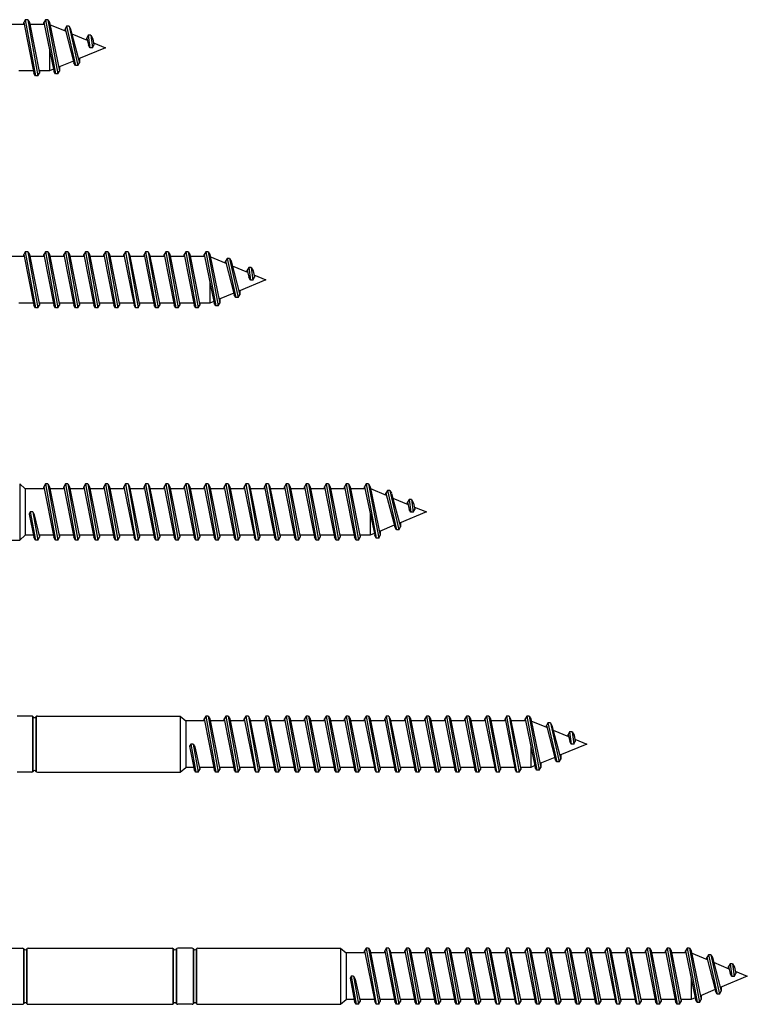
# Model space of a CAD drawing. Units: millimetres. Extents: x 2072 to 2567, y 707 to 1093.
# Drawn here: x 2396 to 2487, y 824 to 946 of the extents above; entities that cross this region are included whole.
import ezdxf

# ---------------------------------------------------------------- set-up
doc = ezdxf.new("R2010")
doc.units = ezdxf.units.MM
doc.layers.add('Schraube', color=7, linetype='Continuous', lineweight=30)

msp = doc.modelspace()

# ---------------------------------------------------------------- linework, layer by layer
at = {"color": 7, "linetype": 'Continuous', "lineweight": 35, "ltscale": 10}
for p, q in [((2397.99, 859.47), (2397.99, 852.6)), ((2398.39, 859.47), (2398.39, 852.6)), ((2396.84, 830.51), (2396.84, 823.64)), ((2397.24, 830.51), (2397.24, 823.64)), ((2415.49, 830.51), (2415.49, 823.64)), ((2415.89, 830.51), (2415.89, 823.64)), ((2417.99, 830.51), (2417.99, 823.64)), ((2418.39, 830.51), (2418.39, 823.64))]:
    msp.add_line(p, q, dxfattribs=at)
at = {"layer": 'Schraube'}
for p, q in [((2397.04, 946.42), (2396.84, 946.07)), ((2396.84, 945.82), (2396.84, 946.07)), ((2396.84, 946.07), (2398.09, 939.76)), ((2397.34, 946.42), (2397.04, 946.42)), ((2397.04, 946.42), (2398.29, 939.42)), ((2397.34, 946.42), (2397.54, 946.07)), ((2397.34, 946.42), (2398.59, 939.42)), ((2397.54, 946.07), (2398.79, 939.76)), ((2399.54, 946.42), (2399.34, 946.07)), ((2399.34, 945.82), (2399.34, 946.07)), ((2399.34, 946.07), (2400.59, 940.02)), ((2399.84, 946.42), (2399.54, 946.42)), ((2399.54, 946.42), (2400.79, 939.67)), ((2399.84, 946.42), (2400.04, 946.07)), ((2399.84, 946.42), (2401.09, 939.66)), ((2400.04, 946.07), (2401.29, 940.02)), ((2396.89, 945.82), (2395.09, 945.82)), ((2399.39, 945.82), (2397.59, 945.82)), ((2402.06, 944.98), (2400.1, 945.79)), ((2402.19, 945.59), (2401.99, 945.25)), ((2401.99, 945.01), (2401.99, 945.25)), ((2401.99, 945.25), (2403.09, 941.05)), ((2402.49, 945.59), (2402.19, 945.59)), ((2402.19, 945.59), (2403.29, 940.7)), ((2402.49, 945.59), (2402.69, 945.25)), ((2402.49, 945.59), (2403.59, 940.7)), ((2402.69, 945.24), (2403.79, 941.05)), ((2402.84, 944.66), (2404.75, 943.87)), ((2404.89, 944.47), (2404.69, 944.13)), ((2404.69, 943.89), (2404.69, 944.13)), ((2404.69, 944.13), (2404.9, 943.25)), ((2405.19, 944.47), (2404.89, 944.47)), ((2404.89, 944.47), (2405.1, 942.91)), ((2405.19, 944.47), (2405.44, 944.03)), ((2405.19, 944.47), (2405.4, 942.91)), ((2405.44, 944.03), (2405.6, 943.25)), ((2405.54, 943.54), (2407.04, 942.92)), ((2405.6, 943.52), (2405.6, 943.25)), ((2400.04, 942.67), (2400.04, 940.02)), ((2407.04, 942.92), (2403.67, 941.52)), ((2405.1, 942.91), (2404.9, 943.25)), ((2405.4, 942.91), (2405.1, 942.91)), ((2405.4, 942.91), (2405.6, 943.25)), ((2407.04, 942.92), (2407.04, 942.92)), ((2403.04, 941.26), (2401.19, 940.5)), ((2403.29, 940.7), (2403.09, 941.05)), ((2403.59, 940.7), (2403.79, 941.05)), ((2403.79, 941.57), (2403.79, 941.05)), ((2398.04, 940.02), (2396.24, 940.02)), ((2398.29, 939.42), (2398.09, 939.76)), ((2398.59, 939.42), (2398.79, 939.76)), ((2400.04, 940.02), (2398.74, 940.02)), ((2398.79, 940.02), (2398.79, 939.76)), ((2400.54, 940.23), (2400.04, 940.02)), ((2400.79, 939.66), (2400.59, 940.01)), ((2401.09, 939.66), (2401.29, 940.01)), ((2401.29, 940.54), (2401.29, 940.01)), ((2403.59, 940.7), (2403.29, 940.7)), ((2398.59, 939.42), (2398.29, 939.42)), ((2401.09, 939.66), (2400.79, 939.66)), ((2396.89, 916.86), (2395.09, 916.86)), ((2397.04, 917.46), (2396.84, 917.11)), ((2396.84, 916.86), (2396.84, 917.11)), ((2396.84, 917.11), (2398.09, 910.8)), ((2397.34, 917.46), (2397.04, 917.46)), ((2397.04, 917.46), (2398.29, 910.46)), ((2397.34, 917.46), (2397.54, 917.11)), ((2397.34, 917.46), (2398.59, 910.46)), ((2397.54, 917.11), (2398.79, 910.8)), ((2399.39, 916.86), (2397.59, 916.86)), ((2399.54, 917.46), (2399.34, 917.11)), ((2399.34, 916.86), (2399.34, 917.11)), ((2399.34, 917.11), (2400.59, 910.8)), ((2399.84, 917.46), (2399.54, 917.46)), ((2399.54, 917.46), (2400.79, 910.46)), ((2399.84, 917.46), (2400.04, 917.11)), ((2399.84, 917.46), (2401.09, 910.46)), ((2400.04, 917.11), (2401.29, 910.8)), ((2401.89, 916.86), (2400.09, 916.86)), ((2402.04, 917.46), (2401.84, 917.11)), ((2401.84, 916.86), (2401.84, 917.11)), ((2401.84, 917.11), (2403.09, 910.8)), ((2402.34, 917.46), (2402.04, 917.46)), ((2402.04, 917.46), (2403.29, 910.46)), ((2402.34, 917.46), (2402.54, 917.11)), ((2402.34, 917.46), (2403.59, 910.46)), ((2402.54, 917.11), (2403.79, 910.8)), ((2404.39, 916.86), (2402.59, 916.86)), ((2404.54, 917.46), (2404.34, 917.11)), ((2404.34, 916.86), (2404.34, 917.11)), ((2404.34, 917.11), (2405.59, 910.8)), ((2404.84, 917.46), (2404.54, 917.46)), ((2404.54, 917.46), (2405.79, 910.46)), ((2404.84, 917.46), (2405.04, 917.11)), ((2404.84, 917.46), (2406.09, 910.46)), ((2405.04, 917.11), (2406.29, 910.8)), ((2406.89, 916.86), (2405.09, 916.86)), ((2407.04, 917.46), (2406.84, 917.11)), ((2406.84, 916.86), (2406.84, 917.11)), ((2406.84, 917.11), (2408.09, 910.8)), ((2407.34, 917.46), (2407.04, 917.46)), ((2407.04, 917.46), (2408.29, 910.46)), ((2407.34, 917.46), (2407.54, 917.11)), ((2407.34, 917.46), (2408.59, 910.46)), ((2407.54, 917.11), (2408.79, 910.8)), ((2409.39, 916.86), (2407.59, 916.86)), ((2409.54, 917.46), (2409.34, 917.11)), ((2409.34, 916.86), (2409.34, 917.11)), ((2409.34, 917.11), (2410.59, 910.8)), ((2409.84, 917.46), (2409.54, 917.46)), ((2409.54, 917.46), (2410.79, 910.46)), ((2409.84, 917.46), (2410.04, 917.11)), ((2409.84, 917.46), (2411.09, 910.46)), ((2410.04, 917.11), (2411.29, 910.8)), ((2411.89, 916.86), (2410.09, 916.86)), ((2412.04, 917.46), (2411.84, 917.11)), ((2411.84, 916.86), (2411.84, 917.11)), ((2411.84, 917.11), (2413.09, 910.8)), ((2412.34, 917.46), (2412.04, 917.46)), ((2412.04, 917.46), (2413.29, 910.46)), ((2412.34, 917.46), (2412.54, 917.11)), ((2412.34, 917.46), (2413.59, 910.46)), ((2412.54, 917.11), (2413.79, 910.8)), ((2414.39, 916.86), (2412.59, 916.86)), ((2414.54, 917.46), (2414.34, 917.11)), ((2414.34, 916.86), (2414.34, 917.11)), ((2414.34, 917.11), (2415.59, 910.8)), ((2414.84, 917.46), (2414.54, 917.46)), ((2414.54, 917.46), (2415.79, 910.46)), ((2414.84, 917.46), (2415.04, 917.11)), ((2414.84, 917.46), (2416.09, 910.46)), ((2415.04, 917.11), (2416.29, 910.8)), ((2416.89, 916.86), (2415.09, 916.86)), ((2417.04, 917.46), (2416.84, 917.11)), ((2416.84, 916.86), (2416.84, 917.11)), ((2416.84, 917.11), (2418.09, 910.8)), ((2417.34, 917.46), (2417.04, 917.46)), ((2417.04, 917.46), (2418.29, 910.46)), ((2417.34, 917.46), (2417.54, 917.11)), ((2417.34, 917.46), (2418.59, 910.46)), ((2417.54, 917.11), (2418.79, 910.8)), ((2419.39, 916.86), (2417.59, 916.86)), ((2419.54, 917.46), (2419.34, 917.11)), ((2419.34, 916.86), (2419.34, 917.11)), ((2419.34, 917.11), (2420.59, 911.06)), ((2419.84, 917.46), (2419.54, 917.46)), ((2419.54, 917.46), (2420.79, 910.71)), ((2419.84, 917.46), (2420.04, 917.11)), ((2419.84, 917.46), (2421.09, 910.7)), ((2420.04, 917.11), (2421.29, 911.06)), ((2422.06, 916.02), (2420.1, 916.83)), ((2422.19, 916.63), (2421.99, 916.29)), ((2422.49, 916.63), (2422.19, 916.63)), ((2422.19, 916.63), (2423.29, 911.74)), ((2422.49, 916.63), (2422.69, 916.29)), ((2422.49, 916.63), (2423.59, 911.74)), ((2421.99, 916.05), (2421.99, 916.29)), ((2421.99, 916.29), (2423.09, 912.09)), ((2422.69, 916.28), (2423.79, 912.09)), ((2422.84, 915.7), (2424.75, 914.91)), ((2424.89, 915.51), (2424.69, 915.17)), ((2425.19, 915.51), (2424.89, 915.51)), ((2424.89, 915.51), (2425.1, 913.94)), ((2425.19, 915.51), (2425.44, 915.07)), ((2425.19, 915.51), (2425.4, 913.94)), ((2427.04, 913.96), (2423.67, 912.56)), ((2424.69, 914.93), (2424.69, 915.17)), ((2424.69, 915.17), (2424.9, 914.29)), ((2425.1, 913.94), (2424.9, 914.29)), ((2425.4, 913.94), (2425.6, 914.29)), ((2425.44, 915.07), (2425.6, 914.29)), ((2425.54, 914.58), (2427.04, 913.96)), ((2425.6, 914.55), (2425.6, 914.29)), ((2427.04, 913.96), (2427.04, 913.96)), ((2420.04, 913.71), (2420.04, 911.06)), ((2425.4, 913.94), (2425.1, 913.94)), ((2423.04, 912.3), (2421.19, 911.54)), ((2421.29, 911.58), (2421.29, 911.05)), ((2423.29, 911.74), (2423.09, 912.09)), ((2423.59, 911.74), (2423.29, 911.74)), ((2423.59, 911.74), (2423.79, 912.09)), ((2423.79, 912.61), (2423.79, 912.09)), ((2398.04, 911.06), (2396.24, 911.06)), ((2398.29, 910.46), (2398.09, 910.8)), ((2398.59, 910.46), (2398.29, 910.46)), ((2398.59, 910.46), (2398.79, 910.8)), ((2400.54, 911.06), (2398.74, 911.06)), ((2398.79, 911.06), (2398.79, 910.8)), ((2400.79, 910.46), (2400.59, 910.8)), ((2401.09, 910.46), (2400.79, 910.46)), ((2401.09, 910.46), (2401.29, 910.8)), ((2403.04, 911.06), (2401.24, 911.06)), ((2401.29, 911.06), (2401.29, 910.8)), ((2403.29, 910.46), (2403.09, 910.8)), ((2403.59, 910.46), (2403.29, 910.46)), ((2403.59, 910.46), (2403.79, 910.8)), ((2405.54, 911.06), (2403.74, 911.06)), ((2403.79, 911.06), (2403.79, 910.8)), ((2405.79, 910.46), (2405.59, 910.8)), ((2406.09, 910.46), (2405.79, 910.46)), ((2406.09, 910.46), (2406.29, 910.8)), ((2408.04, 911.06), (2406.24, 911.06)), ((2406.29, 911.06), (2406.29, 910.8)), ((2408.29, 910.46), (2408.09, 910.8)), ((2408.59, 910.46), (2408.29, 910.46)), ((2408.59, 910.46), (2408.79, 910.8)), ((2410.54, 911.06), (2408.74, 911.06)), ((2408.79, 911.06), (2408.79, 910.8)), ((2410.79, 910.46), (2410.59, 910.8)), ((2411.09, 910.46), (2410.79, 910.46)), ((2411.09, 910.46), (2411.29, 910.8)), ((2413.04, 911.06), (2411.24, 911.06)), ((2411.29, 911.06), (2411.29, 910.8)), ((2413.29, 910.46), (2413.09, 910.8)), ((2413.59, 910.46), (2413.29, 910.46)), ((2413.59, 910.46), (2413.79, 910.8)), ((2415.54, 911.06), (2413.74, 911.06)), ((2413.79, 911.06), (2413.79, 910.8)), ((2415.79, 910.46), (2415.59, 910.8)), ((2416.09, 910.46), (2415.79, 910.46)), ((2416.09, 910.46), (2416.29, 910.8)), ((2418.04, 911.06), (2416.24, 911.06)), ((2416.29, 911.06), (2416.29, 910.8)), ((2418.29, 910.46), (2418.09, 910.8)), ((2418.59, 910.46), (2418.29, 910.46)), ((2418.59, 910.46), (2418.79, 910.8)), ((2420.04, 911.06), (2418.74, 911.06)), ((2418.79, 911.06), (2418.79, 910.8)), ((2420.54, 911.27), (2420.04, 911.06)), ((2420.79, 910.7), (2420.59, 911.05)), ((2421.09, 910.7), (2420.79, 910.7)), ((2421.09, 910.7), (2421.29, 911.05)), ((2396.34, 888.5), (2397.04, 887.9)), ((2396.34, 888.5), (2396.34, 881.5)), ((2399.54, 888.5), (2399.34, 888.15)), ((2399.34, 887.9), (2399.34, 888.15)), ((2399.34, 888.15), (2400.59, 881.84)), ((2399.84, 888.5), (2399.54, 888.5)), ((2399.54, 888.5), (2400.79, 881.5)), ((2399.84, 888.5), (2400.04, 888.15)), ((2399.84, 888.5), (2401.09, 881.5)), ((2400.04, 888.15), (2401.29, 881.84)), ((2402.04, 888.5), (2401.84, 888.15)), ((2401.84, 887.9), (2401.84, 888.15)), ((2401.84, 888.15), (2403.09, 881.84)), ((2402.34, 888.5), (2402.04, 888.5)), ((2402.04, 888.5), (2403.29, 881.5)), ((2402.34, 888.5), (2402.54, 888.15)), ((2402.34, 888.5), (2403.59, 881.5)), ((2402.54, 888.15), (2403.79, 881.84)), ((2404.54, 888.5), (2404.34, 888.15)), ((2404.34, 887.9), (2404.34, 888.15)), ((2404.34, 888.15), (2405.59, 881.84)), ((2404.84, 888.5), (2404.54, 888.5)), ((2404.54, 888.5), (2405.79, 881.5)), ((2404.84, 888.5), (2405.04, 888.15)), ((2404.84, 888.5), (2406.09, 881.5)), ((2405.04, 888.15), (2406.29, 881.84)), ((2407.04, 888.5), (2406.84, 888.15)), ((2406.84, 887.9), (2406.84, 888.15)), ((2406.84, 888.15), (2408.09, 881.84)), ((2407.34, 888.5), (2407.04, 888.5)), ((2407.04, 888.5), (2408.29, 881.5)), ((2407.34, 888.5), (2407.54, 888.15)), ((2407.34, 888.5), (2408.59, 881.5)), ((2407.54, 888.15), (2408.79, 881.84)), ((2409.54, 888.5), (2409.34, 888.15)), ((2409.34, 887.9), (2409.34, 888.15)), ((2409.34, 888.15), (2410.59, 881.84)), ((2409.84, 888.5), (2409.54, 888.5)), ((2409.54, 888.5), (2410.79, 881.5)), ((2409.84, 888.5), (2410.04, 888.15)), ((2409.84, 888.5), (2411.09, 881.5)), ((2410.04, 888.15), (2411.29, 881.84)), ((2412.04, 888.5), (2411.84, 888.15)), ((2411.84, 887.9), (2411.84, 888.15)), ((2411.84, 888.15), (2413.09, 881.84)), ((2412.34, 888.5), (2412.04, 888.5)), ((2412.04, 888.5), (2413.29, 881.5)), ((2412.34, 888.5), (2412.54, 888.15)), ((2412.34, 888.5), (2413.59, 881.5)), ((2412.54, 888.15), (2413.79, 881.84)), ((2414.54, 888.5), (2414.34, 888.15)), ((2414.34, 887.9), (2414.34, 888.15)), ((2414.34, 888.15), (2415.59, 881.84)), ((2414.84, 888.5), (2414.54, 888.5)), ((2414.54, 888.5), (2415.79, 881.5)), ((2414.84, 888.5), (2415.04, 888.15)), ((2414.84, 888.5), (2416.09, 881.5)), ((2415.04, 888.15), (2416.29, 881.84)), ((2417.04, 888.5), (2416.84, 888.15)), ((2416.84, 887.9), (2416.84, 888.15)), ((2416.84, 888.15), (2418.09, 881.84)), ((2417.34, 888.5), (2417.04, 888.5)), ((2417.04, 888.5), (2418.29, 881.5)), ((2417.34, 888.5), (2417.54, 888.15)), ((2417.34, 888.5), (2418.59, 881.5)), ((2417.54, 888.15), (2418.79, 881.84)), ((2419.54, 888.5), (2419.34, 888.15)), ((2419.34, 887.9), (2419.34, 888.15)), ((2419.34, 888.15), (2420.59, 881.84)), ((2419.84, 888.5), (2419.54, 888.5)), ((2419.54, 888.5), (2420.79, 881.5)), ((2419.84, 888.5), (2420.04, 888.15)), ((2419.84, 888.5), (2421.09, 881.5)), ((2420.04, 888.15), (2421.29, 881.84)), ((2422.04, 888.5), (2421.84, 888.15)), ((2421.84, 887.9), (2421.84, 888.15)), ((2421.84, 888.15), (2423.09, 881.84)), ((2422.34, 888.5), (2422.04, 888.5)), ((2422.04, 888.5), (2423.29, 881.5)), ((2422.34, 888.5), (2422.54, 888.15)), ((2422.34, 888.5), (2423.59, 881.5)), ((2422.54, 888.15), (2423.79, 881.84)), ((2424.54, 888.5), (2424.34, 888.15)), ((2424.34, 887.9), (2424.34, 888.15)), ((2424.34, 888.15), (2425.59, 881.84)), ((2424.84, 888.5), (2424.54, 888.5)), ((2424.54, 888.5), (2425.79, 881.5)), ((2424.84, 888.5), (2425.04, 888.15)), ((2424.84, 888.5), (2426.09, 881.5)), ((2425.04, 888.15), (2426.29, 881.84)), ((2427.04, 888.5), (2426.84, 888.15)), ((2426.84, 887.9), (2426.84, 888.15)), ((2426.84, 888.15), (2428.09, 881.84)), ((2427.34, 888.5), (2427.04, 888.5)), ((2427.04, 888.5), (2428.29, 881.5)), ((2427.34, 888.5), (2427.54, 888.15)), ((2427.34, 888.5), (2428.59, 881.5)), ((2427.54, 888.15), (2428.79, 881.84)), ((2429.54, 888.5), (2429.34, 888.15)), ((2429.34, 887.9), (2429.34, 888.15)), ((2429.34, 888.15), (2430.59, 881.84)), ((2429.84, 888.5), (2429.54, 888.5)), ((2429.54, 888.5), (2430.79, 881.5)), ((2429.84, 888.5), (2430.04, 888.15)), ((2429.84, 888.5), (2431.09, 881.5)), ((2430.04, 888.15), (2431.29, 881.84)), ((2432.04, 888.5), (2431.84, 888.15)), ((2431.84, 887.9), (2431.84, 888.15)), ((2431.84, 888.15), (2433.09, 881.84)), ((2432.34, 888.5), (2432.04, 888.5)), ((2432.04, 888.5), (2433.29, 881.5)), ((2432.34, 888.5), (2432.54, 888.15)), ((2432.34, 888.5), (2433.59, 881.5)), ((2432.54, 888.15), (2433.79, 881.84)), ((2434.54, 888.5), (2434.34, 888.15)), ((2434.34, 887.9), (2434.34, 888.15)), ((2434.34, 888.15), (2435.59, 881.84)), ((2434.84, 888.5), (2434.54, 888.5)), ((2434.54, 888.5), (2435.79, 881.5)), ((2434.84, 888.5), (2435.04, 888.15)), ((2434.84, 888.5), (2436.09, 881.5)), ((2435.04, 888.15), (2436.29, 881.84)), ((2437.04, 888.5), (2436.84, 888.15)), ((2436.84, 887.9), (2436.84, 888.15)), ((2436.84, 888.15), (2438.09, 881.84)), ((2437.34, 888.5), (2437.04, 888.5)), ((2437.04, 888.5), (2438.29, 881.5)), ((2437.34, 888.5), (2437.54, 888.15)), ((2437.34, 888.5), (2438.59, 881.5)), ((2437.54, 888.15), (2438.79, 881.84)), ((2439.54, 888.5), (2439.34, 888.15)), ((2439.34, 887.9), (2439.34, 888.15)), ((2439.34, 888.15), (2440.59, 882.1)), ((2439.84, 888.5), (2439.54, 888.5)), ((2439.54, 888.5), (2440.79, 881.75)), ((2439.84, 888.5), (2440.04, 888.15)), ((2439.84, 888.5), (2441.09, 881.74)), ((2440.04, 888.15), (2441.29, 882.1)), ((2397.04, 887.9), (2397.04, 882.1)), ((2399.39, 887.9), (2397.04, 887.9)), ((2401.89, 887.9), (2400.09, 887.9)), ((2404.39, 887.9), (2402.59, 887.9)), ((2406.89, 887.9), (2405.09, 887.9)), ((2409.39, 887.9), (2407.59, 887.9)), ((2411.89, 887.9), (2410.09, 887.9)), ((2414.39, 887.9), (2412.59, 887.9)), ((2416.89, 887.9), (2415.09, 887.9)), ((2419.39, 887.9), (2417.59, 887.9)), ((2421.89, 887.9), (2420.09, 887.9)), ((2424.39, 887.9), (2422.59, 887.9)), ((2426.89, 887.9), (2425.09, 887.9)), ((2429.39, 887.9), (2427.59, 887.9)), ((2431.89, 887.9), (2430.09, 887.9)), ((2434.39, 887.9), (2432.59, 887.9)), ((2436.89, 887.9), (2435.09, 887.9)), ((2439.39, 887.9), (2437.59, 887.9)), ((2442.06, 887.06), (2440.1, 887.87)), ((2442.19, 887.67), (2441.99, 887.33)), ((2441.99, 887.09), (2441.99, 887.33)), ((2441.99, 887.33), (2443.09, 883.13)), ((2442.49, 887.67), (2442.19, 887.67)), ((2442.19, 887.67), (2443.29, 882.78)), ((2442.49, 887.67), (2442.69, 887.33)), ((2442.49, 887.67), (2443.59, 882.78)), ((2442.69, 887.32), (2443.79, 883.13)), ((2442.84, 886.74), (2444.75, 885.95)), ((2444.89, 886.55), (2444.69, 886.21)), ((2444.69, 885.97), (2444.69, 886.21)), ((2444.69, 886.21), (2444.9, 885.33)), ((2445.19, 886.55), (2444.89, 886.55)), ((2444.89, 886.55), (2445.1, 884.98)), ((2445.19, 886.55), (2445.44, 886.11)), ((2445.19, 886.55), (2445.4, 884.98)), ((2445.44, 886.11), (2445.6, 885.33)), ((2397.66, 885), (2397.52, 884.74)), ((2397.52, 884.74), (2398.09, 881.84)), ((2397.96, 885), (2397.66, 885)), ((2397.66, 885), (2398.29, 881.5)), ((2397.96, 885), (2398.16, 884.65)), ((2397.96, 885), (2398.59, 881.5)), ((2398.16, 884.65), (2398.79, 881.84)), ((2440.04, 884.75), (2440.04, 882.1)), ((2447.04, 885), (2443.67, 883.6)), ((2445.1, 884.98), (2444.9, 885.33)), ((2445.4, 884.98), (2445.1, 884.98)), ((2445.4, 884.98), (2445.6, 885.33)), ((2445.54, 885.62), (2447.04, 885)), ((2445.6, 885.59), (2445.6, 885.33)), ((2447.04, 885), (2447.04, 885)), ((2443.04, 883.34), (2441.19, 882.57)), ((2443.79, 883.65), (2443.79, 883.13)), ((2396.34, 881.5), (2397.04, 882.1)), ((2398.04, 882.1), (2397.04, 882.1)), ((2400.54, 882.1), (2398.74, 882.1)), ((2398.79, 882.1), (2398.79, 881.84)), ((2403.04, 882.1), (2401.24, 882.1)), ((2401.29, 882.1), (2401.29, 881.84)), ((2405.54, 882.1), (2403.74, 882.1)), ((2403.79, 882.1), (2403.79, 881.84)), ((2408.04, 882.1), (2406.24, 882.1)), ((2406.29, 882.1), (2406.29, 881.84)), ((2410.54, 882.1), (2408.74, 882.1)), ((2408.79, 882.1), (2408.79, 881.84)), ((2413.04, 882.1), (2411.24, 882.1)), ((2411.29, 882.1), (2411.29, 881.84)), ((2415.54, 882.1), (2413.74, 882.1)), ((2413.79, 882.1), (2413.79, 881.84)), ((2418.04, 882.1), (2416.24, 882.1)), ((2416.29, 882.1), (2416.29, 881.84)), ((2420.54, 882.1), (2418.74, 882.1)), ((2418.79, 882.1), (2418.79, 881.84)), ((2423.04, 882.1), (2421.24, 882.1)), ((2421.29, 882.1), (2421.29, 881.84)), ((2425.54, 882.1), (2423.74, 882.1)), ((2423.79, 882.1), (2423.79, 881.84)), ((2428.04, 882.1), (2426.24, 882.1)), ((2426.29, 882.1), (2426.29, 881.84)), ((2430.54, 882.1), (2428.74, 882.1)), ((2428.79, 882.1), (2428.79, 881.84)), ((2433.04, 882.1), (2431.24, 882.1)), ((2431.29, 882.1), (2431.29, 881.84)), ((2435.54, 882.1), (2433.74, 882.1)), ((2433.79, 882.1), (2433.79, 881.84)), ((2438.04, 882.1), (2436.24, 882.1)), ((2436.29, 882.1), (2436.29, 881.84)), ((2440.04, 882.1), (2438.74, 882.1)), ((2438.79, 882.1), (2438.79, 881.84)), ((2440.54, 882.31), (2440.04, 882.1)), ((2440.79, 881.74), (2440.59, 882.09)), ((2441.09, 881.74), (2441.29, 882.09)), ((2441.29, 882.62), (2441.29, 882.09)), ((2443.29, 882.78), (2443.09, 883.13)), ((2443.59, 882.78), (2443.29, 882.78)), ((2443.59, 882.78), (2443.79, 883.13)), ((2398.29, 881.5), (2398.09, 881.84)), ((2398.59, 881.5), (2398.29, 881.5)), ((2398.59, 881.5), (2398.79, 881.84)), ((2400.79, 881.5), (2400.59, 881.84)), ((2401.09, 881.5), (2400.79, 881.5)), ((2401.09, 881.5), (2401.29, 881.84)), ((2403.29, 881.5), (2403.09, 881.84)), ((2403.59, 881.5), (2403.29, 881.5)), ((2403.59, 881.5), (2403.79, 881.84)), ((2405.79, 881.5), (2405.59, 881.84)), ((2406.09, 881.5), (2405.79, 881.5)), ((2406.09, 881.5), (2406.29, 881.84)), ((2408.29, 881.5), (2408.09, 881.84)), ((2408.59, 881.5), (2408.29, 881.5)), ((2408.59, 881.5), (2408.79, 881.84)), ((2410.79, 881.5), (2410.59, 881.84)), ((2411.09, 881.5), (2410.79, 881.5)), ((2411.09, 881.5), (2411.29, 881.84)), ((2413.29, 881.5), (2413.09, 881.84)), ((2413.59, 881.5), (2413.29, 881.5)), ((2413.59, 881.5), (2413.79, 881.84)), ((2415.79, 881.5), (2415.59, 881.84)), ((2416.09, 881.5), (2415.79, 881.5)), ((2416.09, 881.5), (2416.29, 881.84)), ((2418.29, 881.5), (2418.09, 881.84)), ((2418.59, 881.5), (2418.29, 881.5)), ((2418.59, 881.5), (2418.79, 881.84)), ((2420.79, 881.5), (2420.59, 881.84)), ((2421.09, 881.5), (2420.79, 881.5)), ((2421.09, 881.5), (2421.29, 881.84)), ((2423.29, 881.5), (2423.09, 881.84)), ((2423.59, 881.5), (2423.29, 881.5)), ((2423.59, 881.5), (2423.79, 881.84)), ((2425.79, 881.5), (2425.59, 881.84)), ((2426.09, 881.5), (2425.79, 881.5)), ((2426.09, 881.5), (2426.29, 881.84)), ((2428.29, 881.5), (2428.09, 881.84)), ((2428.59, 881.5), (2428.29, 881.5)), ((2428.59, 881.5), (2428.79, 881.84)), ((2430.79, 881.5), (2430.59, 881.84)), ((2431.09, 881.5), (2430.79, 881.5)), ((2431.09, 881.5), (2431.29, 881.84)), ((2433.29, 881.5), (2433.09, 881.84)), ((2433.59, 881.5), (2433.29, 881.5)), ((2433.59, 881.5), (2433.79, 881.84)), ((2435.79, 881.5), (2435.59, 881.84)), ((2436.09, 881.5), (2435.79, 881.5)), ((2436.09, 881.5), (2436.29, 881.84)), ((2438.29, 881.5), (2438.09, 881.84)), ((2438.59, 881.5), (2438.29, 881.5)), ((2438.59, 881.5), (2438.79, 881.84)), ((2441.09, 881.74), (2440.79, 881.74)), ((2416.34, 859.54), (2417.04, 858.94)), ((2416.34, 859.54), (2416.34, 852.54)), ((2417.04, 858.94), (2417.04, 853.14)), ((2419.39, 858.94), (2417.04, 858.94)), ((2419.54, 859.54), (2419.34, 859.19)), ((2419.34, 858.94), (2419.34, 859.19)), ((2419.34, 859.19), (2420.59, 852.88)), ((2419.84, 859.54), (2419.54, 859.54)), ((2419.54, 859.54), (2420.79, 852.54)), ((2419.84, 859.54), (2420.04, 859.19)), ((2419.84, 859.54), (2421.09, 852.54)), ((2420.04, 859.19), (2421.29, 852.88)), ((2421.89, 858.94), (2420.09, 858.94)), ((2422.04, 859.54), (2421.84, 859.19)), ((2421.84, 858.94), (2421.84, 859.19)), ((2421.84, 859.19), (2423.09, 852.88)), ((2422.34, 859.54), (2422.04, 859.54)), ((2422.04, 859.54), (2423.29, 852.54)), ((2422.34, 859.54), (2422.54, 859.19)), ((2422.34, 859.54), (2423.59, 852.54)), ((2422.54, 859.19), (2423.79, 852.88)), ((2424.39, 858.94), (2422.59, 858.94)), ((2424.54, 859.54), (2424.34, 859.19)), ((2424.34, 858.94), (2424.34, 859.19)), ((2424.34, 859.19), (2425.59, 852.88)), ((2424.84, 859.54), (2424.54, 859.54)), ((2424.54, 859.54), (2425.79, 852.54)), ((2424.84, 859.54), (2425.04, 859.19)), ((2424.84, 859.54), (2426.09, 852.54)), ((2425.04, 859.19), (2426.29, 852.88)), ((2426.89, 858.94), (2425.09, 858.94)), ((2427.04, 859.54), (2426.84, 859.19)), ((2426.84, 858.94), (2426.84, 859.19)), ((2426.84, 859.19), (2428.09, 852.88)), ((2427.34, 859.54), (2427.04, 859.54)), ((2427.04, 859.54), (2428.29, 852.54)), ((2427.34, 859.54), (2427.54, 859.19)), ((2427.34, 859.54), (2428.59, 852.54)), ((2427.54, 859.19), (2428.79, 852.88)), ((2429.39, 858.94), (2427.59, 858.94)), ((2429.54, 859.54), (2429.34, 859.19)), ((2429.34, 858.94), (2429.34, 859.19)), ((2429.34, 859.19), (2430.59, 852.88)), ((2429.84, 859.54), (2429.54, 859.54)), ((2429.54, 859.54), (2430.79, 852.54)), ((2429.84, 859.54), (2430.04, 859.19)), ((2429.84, 859.54), (2431.09, 852.54)), ((2430.04, 859.19), (2431.29, 852.88)), ((2431.89, 858.94), (2430.09, 858.94)), ((2432.04, 859.54), (2431.84, 859.19)), ((2431.84, 858.94), (2431.84, 859.19)), ((2431.84, 859.19), (2433.09, 852.88)), ((2432.34, 859.54), (2432.04, 859.54)), ((2432.04, 859.54), (2433.29, 852.54)), ((2432.34, 859.54), (2432.54, 859.19)), ((2432.34, 859.54), (2433.59, 852.54)), ((2432.54, 859.19), (2433.79, 852.88)), ((2434.39, 858.94), (2432.59, 858.94)), ((2434.54, 859.54), (2434.34, 859.19)), ((2434.34, 858.94), (2434.34, 859.19)), ((2434.34, 859.19), (2435.59, 852.88)), ((2434.84, 859.54), (2434.54, 859.54)), ((2434.54, 859.54), (2435.79, 852.54)), ((2434.84, 859.54), (2435.04, 859.19)), ((2434.84, 859.54), (2436.09, 852.54)), ((2435.04, 859.19), (2436.29, 852.88)), ((2436.89, 858.94), (2435.09, 858.94)), ((2437.04, 859.54), (2436.84, 859.19)), ((2436.84, 858.94), (2436.84, 859.19)), ((2436.84, 859.19), (2438.09, 852.88)), ((2437.34, 859.54), (2437.04, 859.54)), ((2437.04, 859.54), (2438.29, 852.54)), ((2437.34, 859.54), (2437.54, 859.19)), ((2437.34, 859.54), (2438.59, 852.54)), ((2437.54, 859.19), (2438.79, 852.88)), ((2439.39, 858.94), (2437.59, 858.94)), ((2439.54, 859.54), (2439.34, 859.19)), ((2439.34, 858.94), (2439.34, 859.19)), ((2439.34, 859.19), (2440.59, 852.88)), ((2439.84, 859.54), (2439.54, 859.54)), ((2439.54, 859.54), (2440.79, 852.54)), ((2439.84, 859.54), (2440.04, 859.19)), ((2439.84, 859.54), (2441.09, 852.54)), ((2440.04, 859.19), (2441.29, 852.88)), ((2441.89, 858.94), (2440.09, 858.94)), ((2442.04, 859.54), (2441.84, 859.19)), ((2441.84, 858.94), (2441.84, 859.19)), ((2441.84, 859.19), (2443.09, 852.88)), ((2442.34, 859.54), (2442.04, 859.54)), ((2442.04, 859.54), (2443.29, 852.54)), ((2442.34, 859.54), (2442.54, 859.19)), ((2442.34, 859.54), (2443.59, 852.54)), ((2442.54, 859.19), (2443.79, 852.88)), ((2444.39, 858.94), (2442.59, 858.94)), ((2444.54, 859.54), (2444.34, 859.19)), ((2444.34, 858.94), (2444.34, 859.19)), ((2444.34, 859.19), (2445.59, 852.88)), ((2444.84, 859.54), (2444.54, 859.54)), ((2444.54, 859.54), (2445.79, 852.54)), ((2444.84, 859.54), (2445.04, 859.19)), ((2444.84, 859.54), (2446.09, 852.54)), ((2445.04, 859.19), (2446.29, 852.88)), ((2446.89, 858.94), (2445.09, 858.94)), ((2447.04, 859.54), (2446.84, 859.19)), ((2446.84, 858.94), (2446.84, 859.19)), ((2446.84, 859.19), (2448.09, 852.88)), ((2447.34, 859.54), (2447.04, 859.54)), ((2447.04, 859.54), (2448.29, 852.54)), ((2447.34, 859.54), (2447.54, 859.19)), ((2447.34, 859.54), (2448.59, 852.54)), ((2447.54, 859.19), (2448.79, 852.88)), ((2449.39, 858.94), (2447.59, 858.94)), ((2449.54, 859.54), (2449.34, 859.19)), ((2449.34, 858.94), (2449.34, 859.19)), ((2449.34, 859.19), (2450.59, 852.88)), ((2449.84, 859.54), (2449.54, 859.54)), ((2449.54, 859.54), (2450.79, 852.54)), ((2449.84, 859.54), (2450.04, 859.19)), ((2449.84, 859.54), (2451.09, 852.54)), ((2450.04, 859.19), (2451.29, 852.88)), ((2451.89, 858.94), (2450.09, 858.94)), ((2452.04, 859.54), (2451.84, 859.19)), ((2451.84, 858.94), (2451.84, 859.19)), ((2451.84, 859.19), (2453.09, 852.88)), ((2452.34, 859.54), (2452.04, 859.54)), ((2452.04, 859.54), (2453.29, 852.54)), ((2452.34, 859.54), (2452.54, 859.19)), ((2452.34, 859.54), (2453.59, 852.54)), ((2452.54, 859.19), (2453.79, 852.88)), ((2454.39, 858.94), (2452.59, 858.94)), ((2454.54, 859.54), (2454.34, 859.19)), ((2454.34, 858.94), (2454.34, 859.19)), ((2454.34, 859.19), (2455.59, 852.88)), ((2454.84, 859.54), (2454.54, 859.54)), ((2454.54, 859.54), (2455.79, 852.54)), ((2454.84, 859.54), (2455.04, 859.19)), ((2454.84, 859.54), (2456.09, 852.54)), ((2455.04, 859.19), (2456.29, 852.88)), ((2456.89, 858.94), (2455.09, 858.94)), ((2457.04, 859.54), (2456.84, 859.19)), ((2456.84, 858.94), (2456.84, 859.19)), ((2456.84, 859.19), (2458.09, 852.88)), ((2457.34, 859.54), (2457.04, 859.54)), ((2457.04, 859.54), (2458.29, 852.54)), ((2457.34, 859.54), (2457.54, 859.19)), ((2457.34, 859.54), (2458.59, 852.54)), ((2457.54, 859.19), (2458.79, 852.88)), ((2459.39, 858.94), (2457.59, 858.94)), ((2459.54, 859.54), (2459.34, 859.19)), ((2459.34, 858.94), (2459.34, 859.19)), ((2459.34, 859.19), (2460.59, 853.13)), ((2459.84, 859.54), (2459.54, 859.54)), ((2459.54, 859.54), (2460.79, 852.79)), ((2459.84, 859.54), (2460.04, 859.19)), ((2459.84, 859.54), (2461.09, 852.78)), ((2460.04, 859.19), (2461.29, 853.14)), ((2462.06, 858.1), (2460.1, 858.91)), ((2462.19, 858.71), (2461.99, 858.37)), ((2462.49, 858.71), (2462.19, 858.71)), ((2462.19, 858.71), (2463.29, 853.82)), ((2462.49, 858.71), (2462.69, 858.37)), ((2462.49, 858.71), (2463.59, 853.82)), ((2461.99, 858.13), (2461.99, 858.37)), ((2461.99, 858.37), (2463.09, 854.17)), ((2462.69, 858.36), (2463.79, 854.17)), ((2462.84, 857.78), (2464.75, 856.99)), ((2464.89, 857.59), (2464.69, 857.25)), ((2465.19, 857.59), (2464.89, 857.59)), ((2464.89, 857.59), (2465.1, 856.02)), ((2465.19, 857.59), (2465.44, 857.15)), ((2465.19, 857.59), (2465.4, 856.02)), ((2464.69, 857.01), (2464.69, 857.25)), ((2464.69, 857.25), (2464.9, 856.37)), ((2465.1, 856.02), (2464.9, 856.37)), ((2465.4, 856.02), (2465.6, 856.37)), ((2465.44, 857.15), (2465.6, 856.37)), ((2465.54, 856.66), (2467.04, 856.04)), ((2465.6, 856.63), (2465.6, 856.37)), ((2417.66, 856.04), (2417.52, 855.78)), ((2417.52, 855.78), (2418.09, 852.88)), ((2417.96, 856.04), (2417.66, 856.04)), ((2417.66, 856.04), (2418.29, 852.54)), ((2417.96, 856.04), (2418.16, 855.69)), ((2417.96, 856.04), (2418.59, 852.54)), ((2418.16, 855.69), (2418.79, 852.88)), ((2460.04, 855.79), (2460.04, 853.14)), ((2467.04, 856.04), (2463.67, 854.64)), ((2465.4, 856.02), (2465.1, 856.02)), ((2467.04, 856.04), (2467.04, 856.04)), ((2463.04, 854.38), (2461.19, 853.61)), ((2463.29, 853.82), (2463.09, 854.17)), ((2463.59, 853.82), (2463.29, 853.82)), ((2463.59, 853.82), (2463.79, 854.17)), ((2463.79, 854.69), (2463.79, 854.17)), ((2416.34, 852.54), (2417.04, 853.14)), ((2418.04, 853.14), (2417.04, 853.14)), ((2418.29, 852.54), (2418.09, 852.88)), ((2418.59, 852.54), (2418.29, 852.54)), ((2418.59, 852.54), (2418.79, 852.88)), ((2420.54, 853.14), (2418.74, 853.14)), ((2418.79, 853.14), (2418.79, 852.88)), ((2420.79, 852.54), (2420.59, 852.88)), ((2421.09, 852.54), (2420.79, 852.54)), ((2421.09, 852.54), (2421.29, 852.88)), ((2423.04, 853.14), (2421.24, 853.14)), ((2421.29, 853.14), (2421.29, 852.88)), ((2423.29, 852.54), (2423.09, 852.88)), ((2423.59, 852.54), (2423.29, 852.54)), ((2423.59, 852.54), (2423.79, 852.88)), ((2425.54, 853.14), (2423.74, 853.14)), ((2423.79, 853.14), (2423.79, 852.88)), ((2425.79, 852.54), (2425.59, 852.88)), ((2426.09, 852.54), (2425.79, 852.54)), ((2426.09, 852.54), (2426.29, 852.88)), ((2428.04, 853.14), (2426.24, 853.14)), ((2426.29, 853.14), (2426.29, 852.88)), ((2428.29, 852.54), (2428.09, 852.88)), ((2428.59, 852.54), (2428.29, 852.54)), ((2428.59, 852.54), (2428.79, 852.88)), ((2430.54, 853.14), (2428.74, 853.14)), ((2428.79, 853.14), (2428.79, 852.88)), ((2430.79, 852.54), (2430.59, 852.88)), ((2431.09, 852.54), (2430.79, 852.54)), ((2431.09, 852.54), (2431.29, 852.88)), ((2433.04, 853.14), (2431.24, 853.14)), ((2431.29, 853.14), (2431.29, 852.88)), ((2433.29, 852.54), (2433.09, 852.88)), ((2433.59, 852.54), (2433.29, 852.54)), ((2433.59, 852.54), (2433.79, 852.88)), ((2435.54, 853.14), (2433.74, 853.14)), ((2433.79, 853.14), (2433.79, 852.88)), ((2435.79, 852.54), (2435.59, 852.88)), ((2436.09, 852.54), (2435.79, 852.54)), ((2436.09, 852.54), (2436.29, 852.88)), ((2438.04, 853.14), (2436.24, 853.14)), ((2436.29, 853.14), (2436.29, 852.88)), ((2438.29, 852.54), (2438.09, 852.88)), ((2438.59, 852.54), (2438.29, 852.54)), ((2438.59, 852.54), (2438.79, 852.88)), ((2440.54, 853.14), (2438.74, 853.14)), ((2438.79, 853.14), (2438.79, 852.88)), ((2440.79, 852.54), (2440.59, 852.88)), ((2441.09, 852.54), (2440.79, 852.54)), ((2441.09, 852.54), (2441.29, 852.88)), ((2443.04, 853.14), (2441.24, 853.14)), ((2441.29, 853.14), (2441.29, 852.88)), ((2443.29, 852.54), (2443.09, 852.88)), ((2443.59, 852.54), (2443.29, 852.54)), ((2443.59, 852.54), (2443.79, 852.88)), ((2445.54, 853.14), (2443.74, 853.14)), ((2443.79, 853.14), (2443.79, 852.88)), ((2445.79, 852.54), (2445.59, 852.88)), ((2446.09, 852.54), (2445.79, 852.54)), ((2446.09, 852.54), (2446.29, 852.88)), ((2448.04, 853.14), (2446.24, 853.14)), ((2446.29, 853.14), (2446.29, 852.88)), ((2448.29, 852.54), (2448.09, 852.88)), ((2448.59, 852.54), (2448.29, 852.54)), ((2448.59, 852.54), (2448.79, 852.88)), ((2450.54, 853.14), (2448.74, 853.14)), ((2448.79, 853.14), (2448.79, 852.88)), ((2450.79, 852.54), (2450.59, 852.88)), ((2451.09, 852.54), (2450.79, 852.54)), ((2451.09, 852.54), (2451.29, 852.88)), ((2453.04, 853.14), (2451.24, 853.14)), ((2451.29, 853.14), (2451.29, 852.88)), ((2453.29, 852.54), (2453.09, 852.88)), ((2453.59, 852.54), (2453.29, 852.54)), ((2453.59, 852.54), (2453.79, 852.88)), ((2455.54, 853.14), (2453.74, 853.14)), ((2453.79, 853.14), (2453.79, 852.88)), ((2455.79, 852.54), (2455.59, 852.88)), ((2456.09, 852.54), (2455.79, 852.54)), ((2456.09, 852.54), (2456.29, 852.88)), ((2458.04, 853.14), (2456.24, 853.14)), ((2456.29, 853.14), (2456.29, 852.88)), ((2458.29, 852.54), (2458.09, 852.88)), ((2458.59, 852.54), (2458.29, 852.54)), ((2458.59, 852.54), (2458.79, 852.88)), ((2460.04, 853.14), (2458.74, 853.14)), ((2458.79, 853.14), (2458.79, 852.88)), ((2460.54, 853.35), (2460.04, 853.14)), ((2460.79, 852.78), (2460.59, 853.13)), ((2461.09, 852.78), (2460.79, 852.78)), ((2461.09, 852.78), (2461.29, 853.13)), ((2461.29, 853.65), (2461.29, 853.13)), ((2436.34, 830.58), (2437.04, 829.98)), ((2436.34, 830.58), (2436.34, 823.58)), ((2439.54, 830.58), (2439.34, 830.23)), ((2439.84, 830.58), (2439.54, 830.58)), ((2439.54, 830.58), (2440.79, 823.58)), ((2439.84, 830.58), (2440.04, 830.23)), ((2439.84, 830.58), (2441.09, 823.58)), ((2442.04, 830.58), (2441.84, 830.23)), ((2442.34, 830.58), (2442.04, 830.58)), ((2442.04, 830.58), (2443.29, 823.58)), ((2442.34, 830.58), (2442.54, 830.23)), ((2442.34, 830.58), (2443.59, 823.58)), ((2444.54, 830.58), (2444.34, 830.23)), ((2444.84, 830.58), (2444.54, 830.58)), ((2444.54, 830.58), (2445.79, 823.58)), ((2444.84, 830.58), (2445.04, 830.23)), ((2444.84, 830.58), (2446.09, 823.58)), ((2447.04, 830.58), (2446.84, 830.23)), ((2447.34, 830.58), (2447.04, 830.58)), ((2447.04, 830.58), (2448.29, 823.58)), ((2447.34, 830.58), (2447.54, 830.23)), ((2447.34, 830.58), (2448.59, 823.58)), ((2449.54, 830.58), (2449.34, 830.23)), ((2449.84, 830.58), (2449.54, 830.58)), ((2449.54, 830.58), (2450.79, 823.58)), ((2449.84, 830.58), (2450.04, 830.23)), ((2449.84, 830.58), (2451.09, 823.58)), ((2452.04, 830.58), (2451.84, 830.23)), ((2452.34, 830.58), (2452.04, 830.58)), ((2452.04, 830.58), (2453.29, 823.58)), ((2452.34, 830.58), (2452.54, 830.23)), ((2452.34, 830.58), (2453.59, 823.58)), ((2454.54, 830.58), (2454.34, 830.23)), ((2454.84, 830.58), (2454.54, 830.58)), ((2454.54, 830.58), (2455.79, 823.58)), ((2454.84, 830.58), (2455.04, 830.23)), ((2454.84, 830.58), (2456.09, 823.58)), ((2457.04, 830.58), (2456.84, 830.23)), ((2457.34, 830.58), (2457.04, 830.58)), ((2457.04, 830.58), (2458.29, 823.58)), ((2457.34, 830.58), (2457.54, 830.23)), ((2457.34, 830.58), (2458.59, 823.58)), ((2459.54, 830.58), (2459.34, 830.23)), ((2459.84, 830.58), (2459.54, 830.58)), ((2459.54, 830.58), (2460.79, 823.58)), ((2459.84, 830.58), (2460.04, 830.23)), ((2459.84, 830.58), (2461.09, 823.58)), ((2462.04, 830.58), (2461.84, 830.23)), ((2462.34, 830.58), (2462.04, 830.58)), ((2462.04, 830.58), (2463.29, 823.58)), ((2462.34, 830.58), (2462.54, 830.23)), ((2462.34, 830.58), (2463.59, 823.58)), ((2464.54, 830.58), (2464.34, 830.23)), ((2464.84, 830.58), (2464.54, 830.58)), ((2464.54, 830.58), (2465.79, 823.58)), ((2464.84, 830.58), (2465.04, 830.23)), ((2464.84, 830.58), (2466.09, 823.58)), ((2467.04, 830.58), (2466.84, 830.23)), ((2467.34, 830.58), (2467.04, 830.58)), ((2467.04, 830.58), (2468.29, 823.58)), ((2467.34, 830.58), (2467.54, 830.23)), ((2467.34, 830.58), (2468.59, 823.58)), ((2469.54, 830.58), (2469.34, 830.23)), ((2469.84, 830.58), (2469.54, 830.58)), ((2469.54, 830.58), (2470.79, 823.58)), ((2469.84, 830.58), (2470.04, 830.23)), ((2469.84, 830.58), (2471.09, 823.58)), ((2472.04, 830.58), (2471.84, 830.23)), ((2472.34, 830.58), (2472.04, 830.58)), ((2472.04, 830.58), (2473.29, 823.58)), ((2472.34, 830.58), (2472.54, 830.23)), ((2472.34, 830.58), (2473.59, 823.58)), ((2474.54, 830.58), (2474.34, 830.23)), ((2474.84, 830.58), (2474.54, 830.58)), ((2474.54, 830.58), (2475.79, 823.58)), ((2474.84, 830.58), (2475.04, 830.23)), ((2474.84, 830.58), (2476.09, 823.58)), ((2477.04, 830.58), (2476.84, 830.23)), ((2477.34, 830.58), (2477.04, 830.58)), ((2477.04, 830.58), (2478.29, 823.58)), ((2477.34, 830.58), (2477.54, 830.23)), ((2477.34, 830.58), (2478.59, 823.58)), ((2479.54, 830.58), (2479.34, 830.23)), ((2479.84, 830.58), (2479.54, 830.58)), ((2479.54, 830.58), (2480.79, 823.83)), ((2479.84, 830.58), (2480.04, 830.23)), ((2479.84, 830.58), (2481.09, 823.82)), ((2437.04, 829.98), (2437.04, 824.18)), ((2439.39, 829.98), (2437.04, 829.98)), ((2439.34, 829.98), (2439.34, 830.23)), ((2439.34, 830.23), (2440.59, 823.92)), ((2440.04, 830.23), (2441.29, 823.92)), ((2441.89, 829.98), (2440.09, 829.98)), ((2441.84, 829.98), (2441.84, 830.23)), ((2441.84, 830.23), (2443.09, 823.92)), ((2442.54, 830.23), (2443.79, 823.92)), ((2444.39, 829.98), (2442.59, 829.98)), ((2444.34, 829.98), (2444.34, 830.23)), ((2444.34, 830.23), (2445.59, 823.92)), ((2445.04, 830.23), (2446.29, 823.92)), ((2446.89, 829.98), (2445.09, 829.98)), ((2446.84, 829.98), (2446.84, 830.23)), ((2446.84, 830.23), (2448.09, 823.92)), ((2447.54, 830.23), (2448.79, 823.92)), ((2449.39, 829.98), (2447.59, 829.98)), ((2449.34, 829.98), (2449.34, 830.23)), ((2449.34, 830.23), (2450.59, 823.92)), ((2450.04, 830.23), (2451.29, 823.92)), ((2451.89, 829.98), (2450.09, 829.98)), ((2451.84, 829.98), (2451.84, 830.23)), ((2451.84, 830.23), (2453.09, 823.92)), ((2452.54, 830.23), (2453.79, 823.92)), ((2454.39, 829.98), (2452.59, 829.98)), ((2454.34, 829.98), (2454.34, 830.23)), ((2454.34, 830.23), (2455.59, 823.92)), ((2455.04, 830.23), (2456.29, 823.92)), ((2456.89, 829.98), (2455.09, 829.98)), ((2456.84, 829.98), (2456.84, 830.23)), ((2456.84, 830.23), (2458.09, 823.92)), ((2457.54, 830.23), (2458.79, 823.92)), ((2459.39, 829.98), (2457.59, 829.98)), ((2459.34, 829.98), (2459.34, 830.23)), ((2459.34, 830.23), (2460.59, 823.92)), ((2460.04, 830.23), (2461.29, 823.92)), ((2461.89, 829.98), (2460.09, 829.98)), ((2461.84, 829.98), (2461.84, 830.23)), ((2461.84, 830.23), (2463.09, 823.92)), ((2462.54, 830.23), (2463.79, 823.92)), ((2464.39, 829.98), (2462.59, 829.98)), ((2464.34, 829.98), (2464.34, 830.23)), ((2464.34, 830.23), (2465.59, 823.92)), ((2465.04, 830.23), (2466.29, 823.92)), ((2466.89, 829.98), (2465.09, 829.98)), ((2466.84, 829.98), (2466.84, 830.23)), ((2466.84, 830.23), (2468.09, 823.92)), ((2467.54, 830.23), (2468.79, 823.92)), ((2469.39, 829.98), (2467.59, 829.98)), ((2469.34, 829.98), (2469.34, 830.23)), ((2469.34, 830.23), (2470.59, 823.92)), ((2470.04, 830.23), (2471.29, 823.92)), ((2471.89, 829.98), (2470.09, 829.98)), ((2471.84, 829.98), (2471.84, 830.23)), ((2471.84, 830.23), (2473.09, 823.92)), ((2472.54, 830.23), (2473.79, 823.92)), ((2474.39, 829.98), (2472.59, 829.98)), ((2474.34, 829.98), (2474.34, 830.23)), ((2474.34, 830.23), (2475.59, 823.92)), ((2475.04, 830.23), (2476.29, 823.92)), ((2476.89, 829.98), (2475.09, 829.98)), ((2476.84, 829.98), (2476.84, 830.23)), ((2476.84, 830.23), (2478.09, 823.92)), ((2477.54, 830.23), (2478.79, 823.92)), ((2479.39, 829.98), (2477.59, 829.98)), ((2479.34, 829.98), (2479.34, 830.23)), ((2479.34, 830.23), (2480.59, 824.17)), ((2480.04, 830.23), (2481.29, 824.18)), ((2482.06, 829.14), (2480.1, 829.95)), ((2482.19, 829.75), (2481.99, 829.4)), ((2481.99, 829.17), (2481.99, 829.4)), ((2481.99, 829.4), (2483.09, 825.21)), ((2482.49, 829.75), (2482.19, 829.75)), ((2482.19, 829.75), (2483.29, 824.86)), ((2482.49, 829.75), (2482.69, 829.4)), ((2482.49, 829.75), (2483.59, 824.86)), ((2482.69, 829.4), (2483.79, 825.21)), ((2482.84, 828.82), (2484.75, 828.02)), ((2484.89, 828.63), (2484.69, 828.29)), ((2484.69, 828.05), (2484.69, 828.29)), ((2484.69, 828.29), (2484.9, 827.41)), ((2485.19, 828.63), (2484.89, 828.63)), ((2484.89, 828.63), (2485.1, 827.06)), ((2485.19, 828.63), (2485.44, 828.19)), ((2485.19, 828.63), (2485.4, 827.06)), ((2485.44, 828.19), (2485.6, 827.41)), ((2437.66, 827.08), (2437.52, 826.82)), ((2437.52, 826.82), (2438.09, 823.92)), ((2437.96, 827.08), (2437.66, 827.08)), ((2437.66, 827.08), (2438.29, 823.58)), ((2437.96, 827.08), (2438.16, 826.73)), ((2437.96, 827.08), (2438.59, 823.58)), ((2438.16, 826.73), (2438.79, 823.92)), ((2480.04, 826.83), (2480.04, 824.18)), ((2487.04, 827.08), (2483.67, 825.68)), ((2485.1, 827.06), (2484.9, 827.41)), ((2485.4, 827.06), (2485.1, 827.06)), ((2485.4, 827.06), (2485.6, 827.41)), ((2485.54, 827.7), (2487.04, 827.08)), ((2485.6, 827.67), (2485.6, 827.41)), ((2487.04, 827.08), (2487.04, 827.08)), ((2483.79, 825.73), (2483.79, 825.21)), ((2480.54, 824.38), (2480.04, 824.18)), ((2483.04, 825.42), (2481.19, 824.65)), ((2481.29, 824.69), (2481.29, 824.17)), ((2483.29, 824.86), (2483.09, 825.21)), ((2483.59, 824.86), (2483.29, 824.86)), ((2483.59, 824.86), (2483.79, 825.21)), ((2436.34, 823.58), (2437.04, 824.18)), ((2438.04, 824.18), (2437.04, 824.18)), ((2438.29, 823.58), (2438.09, 823.92)), ((2438.59, 823.58), (2438.29, 823.58)), ((2438.59, 823.58), (2438.79, 823.92)), ((2440.54, 824.18), (2438.74, 824.18)), ((2438.79, 824.18), (2438.79, 823.92)), ((2440.79, 823.58), (2440.59, 823.92)), ((2441.09, 823.58), (2440.79, 823.58)), ((2441.09, 823.58), (2441.29, 823.92)), ((2443.04, 824.18), (2441.24, 824.18)), ((2441.29, 824.18), (2441.29, 823.92)), ((2443.29, 823.58), (2443.09, 823.92)), ((2443.59, 823.58), (2443.29, 823.58)), ((2443.59, 823.58), (2443.79, 823.92)), ((2445.54, 824.18), (2443.74, 824.18)), ((2443.79, 824.18), (2443.79, 823.92)), ((2445.79, 823.58), (2445.59, 823.92)), ((2446.09, 823.58), (2445.79, 823.58)), ((2446.09, 823.58), (2446.29, 823.92)), ((2448.04, 824.18), (2446.24, 824.18)), ((2446.29, 824.18), (2446.29, 823.92)), ((2448.29, 823.58), (2448.09, 823.92)), ((2448.59, 823.58), (2448.29, 823.58)), ((2448.59, 823.58), (2448.79, 823.92)), ((2450.54, 824.18), (2448.74, 824.18)), ((2448.79, 824.18), (2448.79, 823.92)), ((2450.79, 823.58), (2450.59, 823.92)), ((2451.09, 823.58), (2450.79, 823.58)), ((2451.09, 823.58), (2451.29, 823.92)), ((2453.04, 824.18), (2451.24, 824.18)), ((2451.29, 824.18), (2451.29, 823.92)), ((2453.29, 823.58), (2453.09, 823.92)), ((2453.59, 823.58), (2453.29, 823.58)), ((2453.59, 823.58), (2453.79, 823.92)), ((2455.54, 824.18), (2453.74, 824.18)), ((2453.79, 824.18), (2453.79, 823.92)), ((2455.79, 823.58), (2455.59, 823.92)), ((2456.09, 823.58), (2455.79, 823.58)), ((2456.09, 823.58), (2456.29, 823.92)), ((2458.04, 824.18), (2456.24, 824.18)), ((2456.29, 824.18), (2456.29, 823.92)), ((2458.29, 823.58), (2458.09, 823.92)), ((2458.59, 823.58), (2458.29, 823.58)), ((2458.59, 823.58), (2458.79, 823.92)), ((2460.54, 824.18), (2458.74, 824.18)), ((2458.79, 824.18), (2458.79, 823.92)), ((2460.79, 823.58), (2460.59, 823.92)), ((2461.09, 823.58), (2460.79, 823.58)), ((2461.09, 823.58), (2461.29, 823.92)), ((2463.04, 824.18), (2461.24, 824.18)), ((2461.29, 824.18), (2461.29, 823.92)), ((2463.29, 823.58), (2463.09, 823.92)), ((2463.59, 823.58), (2463.29, 823.58)), ((2463.59, 823.58), (2463.79, 823.92)), ((2465.54, 824.18), (2463.74, 824.18)), ((2463.79, 824.18), (2463.79, 823.92)), ((2465.79, 823.58), (2465.59, 823.92)), ((2466.09, 823.58), (2465.79, 823.58)), ((2466.09, 823.58), (2466.29, 823.92)), ((2468.04, 824.18), (2466.24, 824.18)), ((2466.29, 824.18), (2466.29, 823.92)), ((2468.29, 823.58), (2468.09, 823.92)), ((2468.59, 823.58), (2468.29, 823.58)), ((2468.59, 823.58), (2468.79, 823.92)), ((2470.54, 824.18), (2468.74, 824.18)), ((2468.79, 824.18), (2468.79, 823.92)), ((2470.79, 823.58), (2470.59, 823.92)), ((2471.09, 823.58), (2470.79, 823.58)), ((2471.09, 823.58), (2471.29, 823.92)), ((2473.04, 824.18), (2471.24, 824.18)), ((2471.29, 824.18), (2471.29, 823.92)), ((2473.29, 823.58), (2473.09, 823.92)), ((2473.59, 823.58), (2473.29, 823.58)), ((2473.59, 823.58), (2473.79, 823.92)), ((2475.54, 824.18), (2473.74, 824.18)), ((2473.79, 824.18), (2473.79, 823.92)), ((2475.79, 823.58), (2475.59, 823.92)), ((2476.09, 823.58), (2475.79, 823.58)), ((2476.09, 823.58), (2476.29, 823.92)), ((2478.04, 824.18), (2476.24, 824.18)), ((2476.29, 824.18), (2476.29, 823.92)), ((2478.29, 823.58), (2478.09, 823.92)), ((2478.59, 823.58), (2478.29, 823.58)), ((2478.59, 823.58), (2478.79, 823.92)), ((2480.04, 824.18), (2478.74, 824.18)), ((2478.79, 824.18), (2478.79, 823.92)), ((2480.79, 823.82), (2480.59, 824.17)), ((2481.09, 823.82), (2480.79, 823.82)), ((2481.09, 823.82), (2481.29, 824.17))]:
    msp.add_line(p, q, dxfattribs=at)
at = {"layer": 'Schraube', "ltscale": 15}
for p, q in [((2378.54, 881.5), (2396.34, 881.5)), ((2397.84, 859.54), (2396.04, 859.54)), ((2398.54, 859.54), (2416.34, 859.54)), ((2397.84, 852.54), (2396.04, 852.54)), ((2398.54, 852.54), (2416.34, 852.54)), ((2207.38, 830.58), (2396.69, 830.58)), ((2397.38, 830.58), (2415.34, 830.58)), ((2417.84, 830.58), (2416.04, 830.58)), ((2418.54, 830.58), (2436.34, 830.58)), ((2207.39, 823.58), (2396.7, 823.58)), ((2397.39, 823.58), (2415.49, 823.58)), ((2417.84, 823.58), (2416.04, 823.58)), ((2418.54, 823.58), (2436.34, 823.58))]:
    msp.add_line(p, q, dxfattribs=at)
at = {"layer": 'Schraube', "linetype": 'Continuous', "ltscale": 10}
for centre, start, end in [((2397.84, 859.34), 30.0005, 90), ((2398.19, 859.54), 210.0005, 270), ((2398.19, 859.54), 270, 329.9995), ((2398.54, 859.34), 90, 149.9995), ((2397.84, 852.74), 270, 329.9994), ((2398.19, 852.54), 90, 149.9994), ((2398.19, 852.54), 30.0005, 90), ((2398.54, 852.74), 210.0005, 270), ((2396.69, 830.38), 30.0005, 90), ((2397.04, 830.58), 210.0005, 270), ((2397.04, 830.58), 270, 329.9995), ((2397.39, 830.38), 90, 149.9995), ((2415.34, 830.38), 30.0005, 90), ((2415.69, 830.58), 210.0005, 270), ((2415.69, 830.58), 270, 329.9995), ((2416.04, 830.38), 90, 149.9995), ((2417.84, 830.38), 30.0005, 90), ((2418.19, 830.58), 210.0005, 270), ((2418.19, 830.58), 270, 329.9995), ((2418.54, 830.38), 90, 149.9995), ((2396.69, 823.78), 270, 329.9994), ((2397.04, 823.58), 90, 149.9994), ((2397.04, 823.58), 30.0005, 90), ((2397.39, 823.78), 210.0005, 270), ((2415.34, 823.78), 270, 329.9994), ((2415.69, 823.58), 90, 149.9994), ((2415.69, 823.58), 30.0005, 90), ((2416.04, 823.78), 210.0005, 270), ((2417.84, 823.78), 270, 329.9994), ((2418.19, 823.58), 90, 149.9994), ((2418.19, 823.58), 30.0005, 90), ((2418.54, 823.78), 210.0005, 270)]:
    msp.add_arc(centre, 0.2, start, end, dxfattribs=at)

doc.saveas('drawing.dxf')
